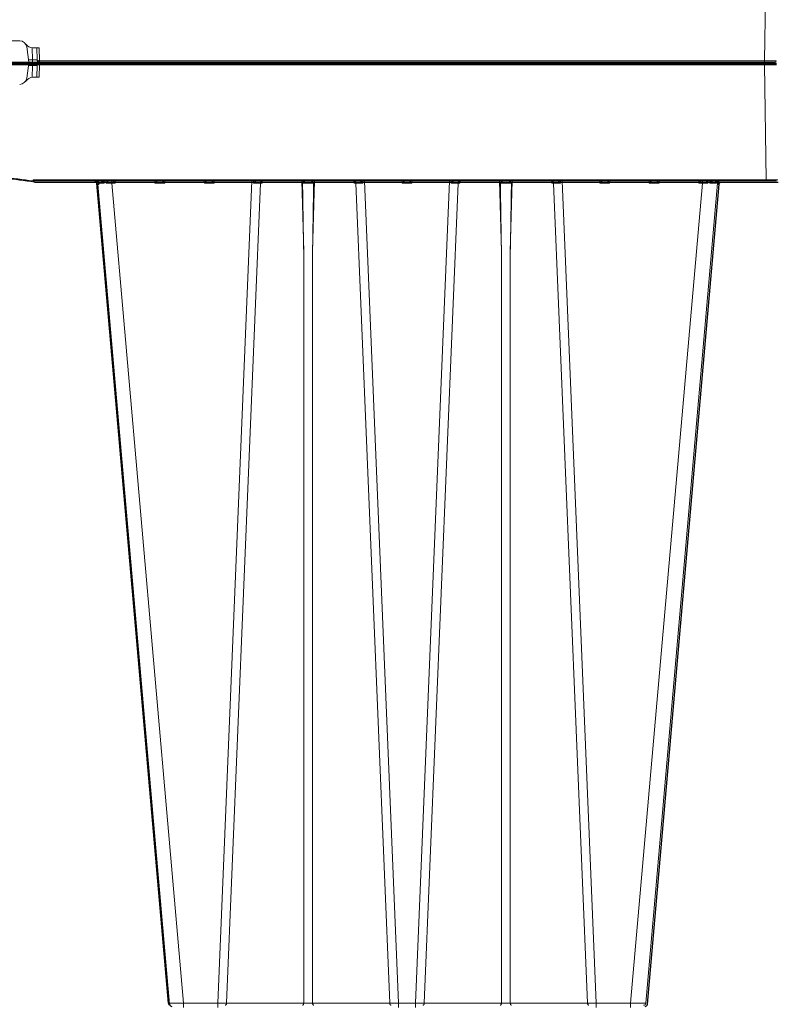
# Model space of a CAD drawing. Units: feet. Extents: x -0.8 to 15.8, y -0.3 to 10.3.
# Drawn here: x 6.7 to 7, y 2.9 to 3.3 of the extents above; entities that cross this region are included whole.
import ezdxf

# ---------------------------------------------------------------- set-up
doc = ezdxf.new("R2010")
doc.units = ezdxf.units.FT
doc.header["$MEASUREMENT"] = 0
doc.layers.get('0').update_dxf_attribs({"lineweight": 9})
doc.layers.add('UGD - DETAIL 1', color=253, linetype='Continuous', lineweight=0)
doc.layers.add('UGD - DETAILS', color=7, linetype='Continuous', lineweight=5)

# ---------------------------------------------------------------- blocks, each defined once
blk = doc.blocks.new('sub_AQBX_right')
at = {"linetype": 'Continuous'}
for p, q in [((-74.917, 77.55), (-0.146, 77.55)), ((-31.936, 76.908), (-31.845, 77.55)), ((-31.859, 77.451), (-31.693, 77.451)), ((-31.693, 77.451), (-31.699, 76.948)), ((-31.693, 77.55), (-31.693, 77.451)), ((-31.493, 77.451), (-31.499, 76.95)), ((-31.399, 76.95), (-31.392, 77.501)), ((-31.392, 77.501), (-31.393, 77.501)), ((-31.392, 77.501), (-31.392, 77.55)), ((-31.392, 77.501), (-0.596, 77.501)), ((-0.596, 77.55), (-0.596, 77.501)), ((-0.596, 77.501), (-0.532, 72.601)), ((-31.658, 76.95), (-31.399, 76.95)), ((-31.665, 72.555), (-31.598, 72.55)), ((-31.598, 72.601), (-31.658, 72.605)), ((-0.532, 72.601), (-31.598, 72.601)), ((-31.598, 72.601), (-31.598, 72.55)), ((-31.598, 72.55), (-0.082, 72.55)), ((-25.927, 37.641), (-28.973, 72.459)), ((-28.932, 72.461), (-28.942, 72.55)), ((-28.901, 72.542), (-28.893, 72.462)), ((-28.639, 72.462), (-28.645, 72.55)), ((-28.557, 72.55), (-28.554, 72.461)), ((-28.326, 72.55), (-28.326, 72.459)), ((-28.326, 72.459), (-25.28, 37.641)), ((-28.326, 72.459), (-28.174, 72.459)), ((-28.174, 72.459), (-28.172, 72.55)), ((-26.491, 72.55), (-26.489, 72.459)), ((-26.489, 72.459), (-26.074, 72.459)), ((-26.074, 72.459), (-26.072, 72.55)), ((-24.391, 72.55), (-24.389, 72.459)), ((-24.389, 72.459), (-23.974, 72.459)), ((-23.974, 72.459), (-23.972, 72.55)), ((-23.819, 37.641), (-22.373, 72.55)), ((-22.005, 72.459), (-23.448, 37.641)), ((-22.302, 72.55), (-22.301, 72.459)), ((-22.005, 72.459), (-21.931, 72.459)), ((-21.972, 72.541), (-21.971, 72.55)), ((-21.931, 72.459), (-21.929, 72.55)), ((-20.248, 72.55), (-20.17, 69.559)), ((-19.793, 69.559), (-19.714, 72.55)), ((-18.034, 72.55), (-18.032, 72.459)), ((-18.032, 72.459), (-17.958, 72.459)), ((-17.991, 72.55), (-17.991, 72.541)), ((-16.515, 37.641), (-17.958, 72.459)), ((-17.662, 72.459), (-17.661, 72.55)), ((-17.59, 72.55), (-16.143, 37.641)), ((-15.991, 72.55), (-15.989, 72.459)), ((-15.989, 72.459), (-15.574, 72.459)), ((-15.574, 72.459), (-15.572, 72.55)), ((-13.973, 72.55), (-15.419, 37.641)), ((-15.048, 37.641), (-13.605, 72.459)), ((-13.902, 72.55), (-13.901, 72.459)), ((-13.605, 72.459), (-13.531, 72.459)), ((-13.572, 72.541), (-13.571, 72.55)), ((-13.531, 72.459), (-13.529, 72.55)), ((-11.848, 72.55), (-11.77, 69.559)), ((-11.393, 69.559), (-11.314, 72.55)), ((-9.634, 72.55), (-9.632, 72.459)), ((-9.632, 72.459), (-9.558, 72.459)), ((-9.591, 72.55), (-9.591, 72.541)), ((-9.558, 72.459), (-8.115, 37.641)), ((-9.262, 72.459), (-9.261, 72.55)), ((-7.743, 37.641), (-9.19, 72.55)), ((-7.591, 72.55), (-7.589, 72.459)), ((-7.589, 72.459), (-7.174, 72.459)), ((-7.174, 72.459), (-7.172, 72.55)), ((-3.237, 72.459), (-6.283, 37.641)), ((-5.636, 37.641), (-2.589, 72.459)), ((-5.491, 72.55), (-5.489, 72.459)), ((-5.489, 72.459), (-5.074, 72.459)), ((-5.074, 72.459), (-5.072, 72.55)), ((-3.391, 72.55), (-3.389, 72.459)), ((-3.389, 72.459), (-3.237, 72.459)), ((-3.237, 72.459), (-3.237, 72.55)), ((-3.009, 72.461), (-3.006, 72.55)), ((-2.918, 72.55), (-2.924, 72.462)), ((-2.669, 72.462), (-2.661, 72.543)), ((-2.621, 72.55), (-2.63, 72.461)), ((-0.532, 72.601), (-0.532, 72.55)), ((-20.17, 37.641), (-20.17, 69.559)), ((-19.793, 69.559), (-19.793, 37.641)), ((-11.77, 69.559), (-11.77, 37.641)), ((-11.393, 37.641), (-11.393, 69.559)), ((-25.28, 37.459), (-25.28, 37.641)), ((-23.819, 37.641), (-25.28, 37.641)), ((-23.819, 37.459), (-23.819, 37.641)), ((-20.17, 37.641), (-23.448, 37.641)), ((-16.515, 37.641), (-19.793, 37.641)), ((-16.143, 37.459), (-16.143, 37.641)), ((-15.419, 37.641), (-16.143, 37.641)), ((-15.419, 37.459), (-15.419, 37.641)), ((-11.77, 37.641), (-15.048, 37.641)), ((-8.115, 37.641), (-11.393, 37.641)), ((-7.743, 37.641), (-7.743, 37.459)), ((-6.283, 37.641), (-7.743, 37.641)), ((-6.283, 37.641), (-6.283, 37.459)), ((-0.596, -2.401), (-0.532, 2.499)), ((-32.233, -1.55), (-33.605, -1.55)), ((-31.845, -2.45), (-31.936, -1.808)), ((-31.693, -2.351), (-31.699, -1.848)), ((-31.658, -1.85), (-31.399, -1.85)), ((-31.493, -2.351), (-31.499, -1.85)), ((-31.399, -1.85), (-31.392, -2.401)), ((-74.917, -2.45), (-0.146, -2.45)), ((-31.859, -2.351), (-31.693, -2.351)), ((-31.693, -2.45), (-31.693, -2.351)), ((-31.392, -2.401), (-31.393, -2.401)), ((-31.392, -2.401), (-0.596, -2.401)), ((-31.392, -2.401), (-31.392, -2.45)), ((-0.596, -2.45), (-0.596, -2.401))]:
    blk.add_line(p, q, dxfattribs=at)
at = {"linetype": 'Continuous', "lineweight": -3}
for p, q in [((-74.852, 77.501), (-0.082, 77.501)), ((-31.601, 72.505), (-31.533, 72.501)), ((-31.533, 72.501), (-0.018, 72.501)), ((-25.863, 37.592), (-28.909, 72.409)), ((-28.868, 72.412), (-28.878, 72.501)), ((-21.907, 72.492), (-21.907, 72.501)), ((-17.927, 72.501), (-17.927, 72.492)), ((-13.507, 72.492), (-13.507, 72.501)), ((-9.527, 72.501), (-9.527, 72.492)), ((-5.571, 37.592), (-2.525, 72.409)), ((-2.557, 72.501), (-2.566, 72.412)), ((-74.852, -2.499), (-0.082, -2.499))]:
    blk.add_line(p, q, dxfattribs=at)
at = {"linetype": 'Continuous', "flags": 128}
for points in [[(-31.693, 77.451), (-31.673, 77.451), (-31.654, 77.452), (-31.635, 77.452), (-31.616, 77.452), (-31.598, 77.452), (-31.582, 77.452), (-31.566, 77.452), (-31.551, 77.452), (-31.538, 77.452), (-31.526, 77.452), (-31.516, 77.452), (-31.508, 77.452), (-31.501, 77.452), (-31.497, 77.452), (-31.494, 77.451), (-31.493, 77.451)], [(-31.393, 77.501), (-31.404, 77.5), (-31.415, 77.5), (-31.425, 77.498), (-31.435, 77.496), (-31.444, 77.494), (-31.453, 77.491), (-31.46, 77.488), (-31.467, 77.485), (-31.473, 77.481), (-31.478, 77.477), (-31.483, 77.473), (-31.486, 77.469), (-31.489, 77.464), (-31.491, 77.46), (-31.492, 77.456), (-31.493, 77.451)], [(-31.393, 77.55), (-31.393, 77.549), (-31.393, 77.547), (-31.393, 77.543), (-31.393, 77.538), (-31.393, 77.532), (-31.393, 77.525), (-31.393, 77.517), (-31.393, 77.509), (-31.393, 77.501)], [(-0.596, 77.501), (-0.547, 77.501), (-0.499, 77.501), (-0.451, 77.501), (-0.405, 77.501), (-0.36, 77.501), (-0.318, 77.501), (-0.279, 77.501), (-0.243, 77.501), (-0.21, 77.501), (-0.18, 77.501), (-0.155, 77.501), (-0.134, 77.501), (-0.118, 77.501), (-0.106, 77.501), (-0.099, 77.501), (-0.096, 77.501)], [(-31.658, 72.605), (-31.659, 72.596), (-31.66, 72.588), (-31.661, 72.58), (-31.662, 72.573), (-31.663, 72.567), (-31.664, 72.561), (-31.664, 72.558), (-31.665, 72.555), (-31.665, 72.555), (-31.665, 72.555)], [(-29.036, 72.548), (-29.03, 72.547), (-29.023, 72.545), (-29.017, 72.543), (-29.011, 72.541), (-29.005, 72.538), (-28.996, 72.534), (-28.988, 72.528), (-28.98, 72.523), (-28.973, 72.517), (-28.963, 72.507), (-28.955, 72.498), (-28.947, 72.488), (-28.941, 72.477), (-28.936, 72.469), (-28.933, 72.462), (-28.932, 72.461)], [(-28.973, 72.459), (-28.971, 72.459), (-28.963, 72.46), (-28.95, 72.461), (-28.932, 72.461)], [(-28.886, 72.509), (-28.886, 72.514), (-28.887, 72.519), (-28.889, 72.524), (-28.891, 72.529), (-28.893, 72.533), (-28.896, 72.537), (-28.898, 72.54), (-28.901, 72.542), (-28.904, 72.544), (-28.907, 72.546), (-28.911, 72.547), (-28.915, 72.549), (-28.919, 72.55)], [(-28.893, 72.462), (-28.893, 72.462), (-28.89, 72.472), (-28.888, 72.481), (-28.887, 72.49), (-28.886, 72.499), (-28.886, 72.507), (-28.886, 72.509)], [(-28.893, 72.462), (-28.844, 72.462), (-28.784, 72.462), (-28.716, 72.462), (-28.639, 72.462)], [(-28.764, 72.55), (-28.759, 72.549), (-28.755, 72.548), (-28.75, 72.546), (-28.745, 72.544), (-28.74, 72.542), (-28.734, 72.539), (-28.728, 72.536), (-28.721, 72.533), (-28.715, 72.529), (-28.705, 72.522), (-28.695, 72.514), (-28.685, 72.507), (-28.675, 72.498), (-28.663, 72.487), (-28.651, 72.475), (-28.64, 72.462), (-28.639, 72.462)], [(-28.554, 72.461), (-28.554, 72.462), (-28.547, 72.469), (-28.541, 72.477), (-28.532, 72.488), (-28.524, 72.498), (-28.517, 72.507), (-28.51, 72.517), (-28.506, 72.523), (-28.502, 72.528), (-28.498, 72.534), (-28.496, 72.538), (-28.494, 72.541), (-28.493, 72.543), (-28.492, 72.544)], [(-28.492, 72.544), (-28.492, 72.545), (-28.492, 72.547), (-28.491, 72.548)], [(-28.271, 72.55), (-28.269, 72.549), (-28.266, 72.547), (-28.261, 72.543), (-28.255, 72.538), (-28.249, 72.532), (-28.242, 72.526), (-28.235, 72.52), (-28.228, 72.513), (-28.221, 72.506), (-28.214, 72.499), (-28.207, 72.492), (-28.201, 72.486), (-28.194, 72.479), (-28.187, 72.472), (-28.181, 72.465), (-28.174, 72.459)], [(-26.489, 72.459), (-26.482, 72.465), (-26.476, 72.472), (-26.469, 72.479), (-26.462, 72.486), (-26.455, 72.492), (-26.449, 72.499), (-26.442, 72.506), (-26.434, 72.513), (-26.427, 72.52), (-26.42, 72.526), (-26.414, 72.532), (-26.407, 72.538), (-26.402, 72.543), (-26.397, 72.547), (-26.394, 72.549), (-26.392, 72.55)], [(-26.171, 72.55), (-26.169, 72.549), (-26.166, 72.547), (-26.161, 72.543), (-26.155, 72.538), (-26.149, 72.532), (-26.142, 72.526), (-26.135, 72.52), (-26.128, 72.513), (-26.121, 72.506), (-26.114, 72.499), (-26.107, 72.492), (-26.101, 72.486), (-26.094, 72.479), (-26.087, 72.472), (-26.081, 72.465), (-26.074, 72.459)], [(-24.389, 72.459), (-24.382, 72.465), (-24.376, 72.472), (-24.369, 72.479), (-24.362, 72.486), (-24.355, 72.492), (-24.349, 72.499), (-24.342, 72.506), (-24.334, 72.513), (-24.327, 72.52), (-24.32, 72.526), (-24.314, 72.532), (-24.307, 72.538), (-24.302, 72.543), (-24.297, 72.547), (-24.294, 72.549), (-24.292, 72.55)], [(-24.071, 72.55), (-24.069, 72.549), (-24.066, 72.547), (-24.061, 72.543), (-24.055, 72.538), (-24.049, 72.532), (-24.042, 72.526), (-24.035, 72.52), (-24.028, 72.513), (-24.021, 72.506), (-24.014, 72.499), (-24.007, 72.492), (-24.001, 72.486), (-23.994, 72.479), (-23.987, 72.472), (-23.981, 72.465), (-23.974, 72.459)], [(-22.301, 72.459), (-22.3, 72.46), (-22.292, 72.469), (-22.283, 72.478), (-22.275, 72.487), (-22.266, 72.496), (-22.257, 72.505), (-22.248, 72.513), (-22.239, 72.521), (-22.232, 72.527), (-22.226, 72.532), (-22.221, 72.536), (-22.215, 72.54), (-22.212, 72.543), (-22.208, 72.545), (-22.205, 72.546), (-22.202, 72.548), (-22.2, 72.549), (-22.198, 72.549), (-22.196, 72.55), (-22.195, 72.55)], [(-22.005, 72.459), (-22.003, 72.477), (-22, 72.493), (-21.995, 72.508), (-21.988, 72.521), (-21.98, 72.532), (-21.972, 72.541), (-21.972, 72.541)], [(-21.972, 72.537), (-21.971, 72.528), (-21.968, 72.518), (-21.963, 72.508), (-21.958, 72.498), (-21.952, 72.489), (-21.946, 72.479), (-21.939, 72.469), (-21.931, 72.459)], [(-20.216, 72.458), (-20.216, 72.461), (-20.216, 72.464), (-20.215, 72.467), (-20.214, 72.472), (-20.213, 72.476), (-20.212, 72.48), (-20.21, 72.484), (-20.208, 72.488), (-20.205, 72.493), (-20.201, 72.498), (-20.195, 72.506), (-20.188, 72.513), (-20.181, 72.519), (-20.174, 72.525), (-20.169, 72.529), (-20.164, 72.532), (-20.158, 72.535), (-20.153, 72.538), (-20.148, 72.541), (-20.142, 72.544), (-20.137, 72.546), (-20.132, 72.547), (-20.126, 72.549), (-20.121, 72.55), (-20.118, 72.55), (-20.115, 72.55)], [(-20.216, 72.458), (-20.192, 72.459), (-20.166, 72.46), (-20.138, 72.46), (-20.109, 72.461), (-20.078, 72.461), (-20.046, 72.461), (-20.014, 72.462), (-19.981, 72.462), (-19.949, 72.462), (-19.917, 72.461), (-19.885, 72.461), (-19.854, 72.461), (-19.825, 72.46), (-19.797, 72.46), (-19.771, 72.459), (-19.747, 72.458)], [(-19.848, 72.55), (-19.845, 72.55), (-19.842, 72.55), (-19.838, 72.549), (-19.835, 72.548), (-19.831, 72.547), (-19.827, 72.546), (-19.822, 72.544), (-19.816, 72.542), (-19.81, 72.539), (-19.805, 72.536), (-19.798, 72.532), (-19.792, 72.527), (-19.786, 72.523), (-19.78, 72.518), (-19.773, 72.512), (-19.767, 72.505), (-19.763, 72.5), (-19.759, 72.495), (-19.756, 72.489), (-19.754, 72.485), (-19.751, 72.481), (-19.75, 72.476), (-19.748, 72.471), (-19.748, 72.468), (-19.747, 72.465), (-19.747, 72.461), (-19.747, 72.458)], [(-18.032, 72.459), (-18.024, 72.469), (-18.017, 72.479), (-18.011, 72.489), (-18.005, 72.498), (-17.999, 72.508), (-17.995, 72.518), (-17.992, 72.528), (-17.991, 72.537)], [(-17.958, 72.459), (-17.96, 72.477), (-17.963, 72.493), (-17.968, 72.508), (-17.975, 72.521), (-17.982, 72.532), (-17.991, 72.541), (-17.991, 72.541)], [(-17.768, 72.55), (-17.766, 72.55), (-17.764, 72.549), (-17.762, 72.549), (-17.76, 72.548), (-17.757, 72.546), (-17.754, 72.544), (-17.75, 72.542), (-17.746, 72.539), (-17.742, 72.536), (-17.735, 72.531), (-17.729, 72.525), (-17.722, 72.519), (-17.715, 72.513), (-17.705, 72.503), (-17.695, 72.494), (-17.685, 72.483), (-17.675, 72.473), (-17.663, 72.46), (-17.662, 72.459)], [(-15.989, 72.459), (-15.982, 72.465), (-15.976, 72.472), (-15.969, 72.479), (-15.962, 72.486), (-15.955, 72.492), (-15.949, 72.499), (-15.942, 72.506), (-15.934, 72.513), (-15.927, 72.52), (-15.92, 72.526), (-15.914, 72.532), (-15.907, 72.538), (-15.902, 72.543), (-15.897, 72.547), (-15.894, 72.549), (-15.892, 72.55)], [(-15.671, 72.55), (-15.669, 72.549), (-15.666, 72.547), (-15.661, 72.543), (-15.655, 72.538), (-15.649, 72.532), (-15.642, 72.526), (-15.635, 72.52), (-15.628, 72.513), (-15.621, 72.506), (-15.614, 72.499), (-15.607, 72.492), (-15.601, 72.486), (-15.594, 72.479), (-15.587, 72.472), (-15.581, 72.465), (-15.574, 72.459)], [(-13.901, 72.459), (-13.9, 72.46), (-13.892, 72.469), (-13.883, 72.478), (-13.875, 72.487), (-13.866, 72.496), (-13.857, 72.505), (-13.848, 72.513), (-13.839, 72.521), (-13.832, 72.527), (-13.826, 72.532), (-13.821, 72.536), (-13.815, 72.54), (-13.812, 72.543), (-13.808, 72.545), (-13.805, 72.546), (-13.802, 72.548), (-13.8, 72.549), (-13.798, 72.549), (-13.796, 72.55), (-13.795, 72.55)], [(-13.572, 72.541), (-13.58, 72.532), (-13.588, 72.521), (-13.595, 72.508), (-13.6, 72.493), (-13.603, 72.477), (-13.605, 72.46), (-13.605, 72.459)], [(-13.572, 72.537), (-13.571, 72.528), (-13.568, 72.518), (-13.563, 72.508), (-13.558, 72.498), (-13.552, 72.489), (-13.546, 72.479), (-13.539, 72.469), (-13.531, 72.459)], [(-11.816, 72.458), (-11.816, 72.461), (-11.816, 72.464), (-11.815, 72.467), (-11.814, 72.472), (-11.813, 72.476), (-11.812, 72.48), (-11.81, 72.484), (-11.808, 72.488), (-11.805, 72.493), (-11.801, 72.498), (-11.795, 72.506), (-11.788, 72.513), (-11.781, 72.519), (-11.774, 72.525), (-11.769, 72.529), (-11.764, 72.532), (-11.758, 72.535), (-11.753, 72.538), (-11.748, 72.541), (-11.742, 72.544), (-11.737, 72.546), (-11.732, 72.547), (-11.726, 72.549), (-11.721, 72.55), (-11.718, 72.55), (-11.715, 72.55)], [(-11.816, 72.458), (-11.792, 72.459), (-11.766, 72.46), (-11.738, 72.46), (-11.709, 72.461), (-11.678, 72.461), (-11.646, 72.461), (-11.614, 72.462), (-11.581, 72.462), (-11.549, 72.462), (-11.517, 72.461), (-11.485, 72.461), (-11.454, 72.461), (-11.425, 72.46), (-11.397, 72.46), (-11.371, 72.459), (-11.347, 72.458)], [(-11.448, 72.55), (-11.445, 72.55), (-11.442, 72.55), (-11.438, 72.549), (-11.435, 72.548), (-11.431, 72.547), (-11.427, 72.546), (-11.422, 72.544), (-11.416, 72.542), (-11.41, 72.539), (-11.405, 72.536), (-11.398, 72.532), (-11.392, 72.527), (-11.386, 72.523), (-11.38, 72.518), (-11.373, 72.512), (-11.367, 72.505), (-11.363, 72.5), (-11.359, 72.495), (-11.356, 72.489), (-11.354, 72.485), (-11.351, 72.481), (-11.35, 72.476), (-11.348, 72.471), (-11.348, 72.468), (-11.347, 72.465), (-11.347, 72.461), (-11.347, 72.458)], [(-9.632, 72.459), (-9.624, 72.469), (-9.617, 72.479), (-9.611, 72.489), (-9.605, 72.498), (-9.599, 72.508), (-9.595, 72.518), (-9.592, 72.528), (-9.591, 72.537)], [(-9.591, 72.541), (-9.582, 72.532), (-9.575, 72.521), (-9.568, 72.508), (-9.563, 72.493), (-9.56, 72.477), (-9.558, 72.46), (-9.558, 72.459)], [(-9.368, 72.55), (-9.366, 72.55), (-9.364, 72.549), (-9.362, 72.549), (-9.36, 72.548), (-9.357, 72.546), (-9.354, 72.544), (-9.35, 72.542), (-9.346, 72.539), (-9.342, 72.536), (-9.335, 72.531), (-9.329, 72.525), (-9.322, 72.519), (-9.315, 72.513), (-9.305, 72.503), (-9.295, 72.494), (-9.285, 72.483), (-9.275, 72.473), (-9.263, 72.46), (-9.262, 72.459)], [(-7.589, 72.459), (-7.582, 72.465), (-7.576, 72.472), (-7.569, 72.479), (-7.562, 72.486), (-7.555, 72.492), (-7.549, 72.499), (-7.542, 72.506), (-7.534, 72.513), (-7.527, 72.52), (-7.52, 72.526), (-7.514, 72.532), (-7.507, 72.538), (-7.502, 72.543), (-7.497, 72.547), (-7.494, 72.549), (-7.492, 72.55)], [(-7.271, 72.55), (-7.269, 72.549), (-7.266, 72.547), (-7.261, 72.543), (-7.255, 72.538), (-7.249, 72.532), (-7.242, 72.526), (-7.235, 72.52), (-7.228, 72.513), (-7.221, 72.506), (-7.214, 72.499), (-7.207, 72.492), (-7.201, 72.486), (-7.194, 72.479), (-7.187, 72.472), (-7.181, 72.465), (-7.174, 72.459)], [(-5.489, 72.459), (-5.482, 72.465), (-5.476, 72.472), (-5.469, 72.479), (-5.462, 72.486), (-5.455, 72.492), (-5.449, 72.499), (-5.442, 72.506), (-5.434, 72.513), (-5.427, 72.52), (-5.42, 72.526), (-5.414, 72.532), (-5.407, 72.538), (-5.402, 72.543), (-5.397, 72.547), (-5.394, 72.549), (-5.392, 72.55)], [(-5.171, 72.55), (-5.169, 72.549), (-5.166, 72.547), (-5.161, 72.543), (-5.155, 72.538), (-5.149, 72.532), (-5.142, 72.526), (-5.135, 72.52), (-5.128, 72.513), (-5.121, 72.506), (-5.114, 72.499), (-5.107, 72.492), (-5.101, 72.486), (-5.094, 72.479), (-5.087, 72.472), (-5.081, 72.465), (-5.074, 72.459)], [(-3.389, 72.459), (-3.382, 72.465), (-3.376, 72.472), (-3.369, 72.479), (-3.362, 72.486), (-3.355, 72.492), (-3.349, 72.499), (-3.342, 72.506), (-3.334, 72.513), (-3.327, 72.52), (-3.32, 72.526), (-3.314, 72.532), (-3.307, 72.538), (-3.302, 72.543), (-3.297, 72.547), (-3.294, 72.549), (-3.292, 72.55)], [(-3.071, 72.548), (-3.071, 72.547), (-3.071, 72.545), (-3.07, 72.543), (-3.069, 72.541), (-3.067, 72.538), (-3.064, 72.534), (-3.061, 72.528), (-3.057, 72.523), (-3.053, 72.517), (-3.046, 72.507), (-3.039, 72.498), (-3.031, 72.488), (-3.022, 72.477), (-3.016, 72.469), (-3.009, 72.462), (-3.009, 72.461)], [(-2.924, 72.462), (-2.923, 72.462), (-2.912, 72.475), (-2.9, 72.487), (-2.887, 72.499), (-2.878, 72.507), (-2.868, 72.515), (-2.858, 72.522), (-2.848, 72.529), (-2.84, 72.533), (-2.833, 72.537), (-2.826, 72.541), (-2.819, 72.544), (-2.814, 72.546), (-2.809, 72.547), (-2.804, 72.549), (-2.799, 72.55)], [(-2.924, 72.462), (-2.847, 72.462), (-2.778, 72.462), (-2.719, 72.462), (-2.669, 72.462)], [(-2.643, 72.55), (-2.647, 72.549), (-2.65, 72.548), (-2.653, 72.547), (-2.656, 72.546), (-2.659, 72.544), (-2.661, 72.542), (-2.665, 72.539), (-2.668, 72.536), (-2.67, 72.533), (-2.672, 72.529), (-2.675, 72.522), (-2.676, 72.515), (-2.677, 72.509)], [(-2.677, 72.509), (-2.677, 72.507), (-2.677, 72.498), (-2.676, 72.49), (-2.675, 72.481), (-2.673, 72.472), (-2.67, 72.462), (-2.669, 72.462)], [(-2.63, 72.461), (-2.63, 72.462), (-2.626, 72.469), (-2.622, 72.477), (-2.616, 72.488), (-2.608, 72.498), (-2.599, 72.507), (-2.59, 72.517), (-2.583, 72.523), (-2.575, 72.528), (-2.566, 72.534), (-2.558, 72.538), (-2.552, 72.541), (-2.546, 72.543), (-2.54, 72.545), (-2.533, 72.547), (-2.527, 72.548)], [(-2.63, 72.461), (-2.612, 72.461), (-2.6, 72.46), (-2.592, 72.459), (-2.589, 72.459)], [(-0.032, 72.601), (-0.034, 72.601), (-0.042, 72.601), (-0.054, 72.601), (-0.07, 72.601), (-0.091, 72.601), (-0.116, 72.601), (-0.146, 72.601), (-0.179, 72.601), (-0.215, 72.601), (-0.254, 72.601), (-0.296, 72.601), (-0.341, 72.601), (-0.387, 72.601), (-0.434, 72.601), (-0.483, 72.601), (-0.532, 72.601)], [(-25.28, 37.641), (-25.343, 37.64), (-25.406, 37.64), (-25.468, 37.639), (-25.527, 37.639), (-25.585, 37.638), (-25.639, 37.638), (-25.69, 37.638), (-25.738, 37.638), (-25.78, 37.638), (-25.818, 37.638), (-25.851, 37.638), (-25.878, 37.639), (-25.899, 37.639), (-25.915, 37.64), (-25.924, 37.64), (-25.927, 37.641)], [(-23.505, 37.55), (-23.495, 37.552), (-23.485, 37.556), (-23.476, 37.563), (-23.468, 37.573), (-23.461, 37.586), (-23.455, 37.6), (-23.451, 37.616), (-23.448, 37.633), (-23.448, 37.641)], [(-20.227, 37.55), (-20.217, 37.552), (-20.208, 37.556), (-20.198, 37.563), (-20.19, 37.573), (-20.183, 37.586), (-20.177, 37.6), (-20.173, 37.616), (-20.171, 37.633), (-20.17, 37.641)], [(-19.793, 37.641), (-19.836, 37.64), (-19.882, 37.639), (-19.931, 37.639), (-19.981, 37.638), (-20.032, 37.639), (-20.08, 37.639), (-20.127, 37.64), (-20.17, 37.641)], [(-19.736, 37.55), (-19.746, 37.552), (-19.755, 37.556), (-19.764, 37.563), (-19.773, 37.573), (-19.78, 37.586), (-19.785, 37.6), (-19.79, 37.616), (-19.792, 37.633), (-19.793, 37.641)], [(-16.458, 37.55), (-16.468, 37.552), (-16.478, 37.556), (-16.487, 37.563), (-16.495, 37.573), (-16.502, 37.586), (-16.508, 37.6), (-16.512, 37.616), (-16.514, 37.633), (-16.515, 37.641)], [(-15.105, 37.55), (-15.095, 37.552), (-15.085, 37.556), (-15.076, 37.563), (-15.068, 37.573), (-15.061, 37.586), (-15.055, 37.6), (-15.051, 37.616), (-15.048, 37.633), (-15.048, 37.641)], [(-11.827, 37.55), (-11.817, 37.552), (-11.808, 37.556), (-11.798, 37.563), (-11.79, 37.573), (-11.783, 37.586), (-11.777, 37.6), (-11.773, 37.616), (-11.771, 37.633), (-11.77, 37.641)], [(-11.393, 37.641), (-11.436, 37.64), (-11.482, 37.639), (-11.531, 37.639), (-11.581, 37.638), (-11.632, 37.639), (-11.68, 37.639), (-11.727, 37.64), (-11.77, 37.641)], [(-11.336, 37.55), (-11.346, 37.552), (-11.355, 37.556), (-11.364, 37.563), (-11.373, 37.573), (-11.38, 37.586), (-11.385, 37.6), (-11.39, 37.616), (-11.392, 37.633), (-11.393, 37.641)], [(-8.115, 37.641), (-8.113, 37.623), (-8.11, 37.607), (-8.105, 37.592), (-8.098, 37.579), (-8.09, 37.568), (-8.082, 37.559), (-8.072, 37.553), (-8.062, 37.55), (-8.058, 37.55)], [(-5.636, 37.641), (-5.639, 37.64), (-5.648, 37.64), (-5.663, 37.639), (-5.685, 37.639), (-5.712, 37.638), (-5.745, 37.638), (-5.782, 37.638), (-5.825, 37.638), (-5.872, 37.638), (-5.923, 37.638), (-5.978, 37.638), (-6.035, 37.639), (-6.095, 37.639), (-6.157, 37.64), (-6.22, 37.64), (-6.283, 37.641)], [(-31.693, -2.351), (-31.673, -2.351), (-31.654, -2.352), (-31.635, -2.352), (-31.616, -2.352), (-31.598, -2.352), (-31.582, -2.352), (-31.566, -2.352), (-31.551, -2.352), (-31.538, -2.352), (-31.526, -2.352), (-31.516, -2.352), (-31.508, -2.352), (-31.501, -2.352), (-31.497, -2.352), (-31.494, -2.351), (-31.493, -2.351)], [(-31.393, -2.401), (-31.404, -2.4), (-31.415, -2.4), (-31.425, -2.398), (-31.435, -2.396), (-31.444, -2.394), (-31.453, -2.391), (-31.46, -2.388), (-31.467, -2.385), (-31.473, -2.381), (-31.478, -2.377), (-31.483, -2.373), (-31.486, -2.369), (-31.489, -2.364), (-31.491, -2.36), (-31.492, -2.356), (-31.493, -2.351)], [(-31.393, -2.45), (-31.393, -2.449), (-31.393, -2.447), (-31.393, -2.443), (-31.393, -2.438), (-31.393, -2.432), (-31.393, -2.425), (-31.393, -2.417), (-31.393, -2.409), (-31.393, -2.401)], [(-0.596, -2.401), (-0.547, -2.401), (-0.499, -2.401), (-0.451, -2.401), (-0.405, -2.401), (-0.36, -2.401), (-0.318, -2.401), (-0.279, -2.401), (-0.243, -2.401), (-0.21, -2.401), (-0.18, -2.401), (-0.155, -2.401), (-0.134, -2.401), (-0.118, -2.401), (-0.106, -2.401), (-0.099, -2.401), (-0.096, -2.401)]]:
    blk.add_lwpolyline(points, dxfattribs=at)
at = {"linetype": 'Continuous', "lineweight": -3, "flags": 128}
for points in [[(-28.972, 72.499), (-28.965, 72.498), (-28.959, 72.496), (-28.953, 72.494), (-28.947, 72.491), (-28.941, 72.489), (-28.932, 72.484), (-28.924, 72.479), (-28.916, 72.473), (-28.909, 72.467), (-28.899, 72.458), (-28.891, 72.448), (-28.883, 72.438), (-28.876, 72.428), (-28.872, 72.42), (-28.868, 72.412), (-28.868, 72.412)], [(-28.909, 72.409), (-28.907, 72.41), (-28.899, 72.411), (-28.886, 72.411), (-28.868, 72.412)], [(-2.566, 72.412), (-2.566, 72.412), (-2.562, 72.42), (-2.558, 72.428), (-2.552, 72.438), (-2.544, 72.448), (-2.535, 72.458), (-2.526, 72.467), (-2.518, 72.473), (-2.511, 72.479), (-2.502, 72.484), (-2.494, 72.489), (-2.488, 72.491), (-2.482, 72.494), (-2.475, 72.496), (-2.469, 72.498), (-2.463, 72.499)], [(-2.566, 72.412), (-2.548, 72.411), (-2.535, 72.411), (-2.528, 72.41), (-2.525, 72.409)]]:
    blk.add_lwpolyline(points, dxfattribs=at)
at = {"linetype": 'Continuous'}
for centre, radius, start, end in [((-31.393, 77.45), 0.1, 90, 179.25), ((-0.146, 77.5), 0.05, 0.75, 90), ((-31.658, 76.55), 0.4, 90, 145.1501), ((-32.233, 76.95), 0.3, 270, 351.9999), ((-37.531, 29.238), 43.712, 82.287, 85.6833), ((1429.707, 93.987), 1450.083, 180.850668, 180.965233), ((1438.107, 93.987), 1450.083, 180.850668, 180.965233), ((-25.828, 37.65), 0.1, 185, 270), ((-5.735, 37.65), 0.1, 270, 355)]:
    blk.add_arc(centre, radius, start, end, dxfattribs=at)
at = {"linetype": 'Continuous', "lineweight": -3}
for centre, radius, start, end in [((-37.467, 29.188), 43.712, 82.287, 85.6833), ((-25.764, 37.601), 0.1, 185, 270), ((-5.671, 37.601), 0.1, 270, 355)]:
    blk.add_arc(centre, radius, start, end, dxfattribs=at)
at = {"linetype": 'Continuous', "extrusion": (0, 0, -1)}
for centre, radius, start, end in [((29.073, 72.45), 0.1, 90, 175), ((28.946, 26.047), 46.416, 90.4838, 90.7654), ((22.096, 33.476), 38.984, 89.6998, 90.1342), ((1469.67, 93.987), 1450.083, 180.850668, 180.965233), ((17.867, 33.476), 38.984, 89.8658, 90.3002), ((13.696, 33.476), 38.984, 89.6998, 90.1342), ((1461.27, 93.987), 1450.083, 180.850668, 180.965233), ((9.467, 33.476), 38.984, 89.8658, 90.3002), ((2.617, 26.047), 46.416, 89.2346, 89.5162), ((2.49, 72.45), 0.1, 5, 90), ((23.536, 78.686), 41.045, 269.877, 270.3959), ((16.427, 78.686), 41.045, 269.6041, 270.123), ((15.136, 78.686), 41.045, 269.877, 270.3959), ((8.027, 78.686), 41.045, 269.6041, 270.123), ((32.233, -1.85), 0.3, 90, 171.9999), ((31.658, -1.45), 0.4, 270, 325.1501), ((31.393, -2.35), 0.1, 270, 359.25), ((0.146, -2.4), 0.05, 180.75, 270)]:
    blk.add_arc(centre, radius, start, end, dxfattribs=at)
at = {"linetype": 'Continuous', "lineweight": -3, "extrusion": (0, 0, -1)}
for centre, start, end in [((29.009, 72.401), 90, 175), ((2.426, 72.401), 5, 90)]:
    blk.add_arc(centre, 0.1, start, end, dxfattribs=at)
blk = doc.blocks.new('sub_AQBX_cross3')
at = {"layer": 'UGD - DETAIL 1'}
h = blk.add_hatch(dxfattribs=at)
h.set_pattern_fill('GRAVEL', color=256, scale=0.200013)
h.set_pattern_definition([(228.01279, (30.677714, 14.699693), (-1.600105595, -1.800118794), [0.026909, -2.6639934]), (184.96974, (30.6597125, 14.679692), (2.4001583924, 0.2000131994), [0.0461766, -4.5714866]), (132.510447, (30.61371, 14.675691), (2.0001319936, -2.200145193), [0.0325597, -3.2234192]), (267.27369, (30.535704, 14.625688), (0.2000131994, 4.0002639873), [0.0420504, -4.1629863]), (292.833654, (30.533704, 14.583685), (-1.0000659968, 2.4001583924), [0.0412337, -4.082144]), (357.27369, (30.549705, 14.545683), (-4.0002639873, 0.2000131994), [0.0420504, -4.1629863]), (37.69424, (30.591708, 14.543683), (-2.6001715917, -2.0001319936), [0.0556095, -5.505333]), (72.255328, (30.635711, 14.577685), (1.4000923956, 4.400290386), [0.0525011, -5.1976073]), (121.429566, (30.651712, 14.627688), (-1.600105595, 2.6001715917), [0.0421928, -4.1770903]), (175.23636, (30.62971, 14.66369), (2.200145193, -0.200013199), [0.0481696, -2.3603083]), (222.397438, (30.5817074, 14.667691), (-2.4001583924, -2.200145193), [0.0622937, -6.167082]), (138.814075, (30.733717, 14.623688), (-1.400092396, 1.200079196), [0.0212616, -2.1049079]), (171.469234, (30.717716, 14.637689), (2.6001715917, -0.4000263987), [0.0404501, -4.0045666]), (225, (30.67771, 14.64369), (-2e-17, -0.2000132), [0.0282861, -0.2545753]), (203.19859, (30.663713, 14.66769), (1.000065997, 0.400026399), [0.0152326, -1.5080225]), (291.80141, (30.649712, 14.66169), (-0.2000132, 0.6000396), [0.021542, -1.055562]), (30.96376, (30.657712, 14.64169), (0.600039598, 0.4000264), [0.0349881, -1.1312792]), (161.56505, (30.687714, 14.65969), (0.4000264, -0.2000132), [0.0252999, -0.6071974]), (16.38954, (30.533704, 14.66169), (2.0001319936, 0.600039598), [0.0354423, -3.5088006]), (70.346176, (30.567706, 14.671691), (-0.8000527975, -2.200145193), [0.0297342, -2.9436758]), (293.19859, (30.687714, 14.699693), (-0.400026399, 1.000065997), [0.030465, -1.4927901]), (343.61046, (30.699715, 14.671691), (-2.0001319936, 0.600039598), [0.0354423, -3.5088006]), (339.443955, (30.533704, 14.537682), (-1.000065997, 0.400026399), [0.0341783, -1.6747353]), (294.77514, (30.565706, 14.525682), (-1.000065997, 2.200145193), [0.0286375, -2.8351157]), (66.80141, (30.689715, 14.49968), (0.400026399, 1.000065997), [0.030465, -1.4927901]), (17.354025, (30.701715, 14.527682), (-2.6001715917, -0.8000527975), [0.0335284, -3.3193038]), (69.443955, (30.591708, 14.49968), (-0.400026399, -1.000065997), [0.0170891, -1.6918244]), (101.30993, (30.677714, 14.49968), (-0.2000132, 0.800052797), [0.0101987, -1.0096725]), (165.96376, (30.675714, 14.50968), (0.6000396, -0.2000132), [0.0412337, -0.7834418]), (186.009006, (30.635711, 14.519681), (2.0001319936, 0.2000131994), [0.0382125, -3.7830343]), (303.69007, (30.65771, 14.62369), (-0.2000132, 0.4000264), [0.0288463, -0.6923115]), (353.157227, (30.6737134, 14.5996865), (3.4002243892, -0.4000263987), [0.0503621, -4.9858416]), (60.945396, (30.723717, 14.593686), (-0.800052797, -1.400092396), [0.0205926, -2.0386694]), (90, (30.73372, 14.61169), (-0.2000132, 0.2000132), [0.0120008, -0.1880124]), (120.256437, (30.63171, 14.525682), (0.8000527975, -1.4000923956), [0.0277866, -2.7508855]), (48.01279, (30.61771, 14.549683), (1.600105595, 1.800118794), [0.053818, -2.6370844]), (0, (30.65371, 14.58969), (0.2000132, 0.2000132), [0.0520034, -0.1480098]), (325.304846, (30.705716, 14.589686), (2.0001319936, -1.4000923956), [0.0316249, -3.1308615]), (254.0546, (30.731717, 14.571685), (-0.2000132, -0.800052797), [0.0291223, -1.4269957]), (207.645975, (30.723717, 14.543683), (-3.800250788, -2.0001319936), [0.0474161, -4.6942046]), (175.42608, (30.681714, 14.521681), (-2.6001715917, 0.2000131994), [0.0501631, -4.9661424])])
edge = h.paths.add_edge_path(flags=16)
edge.add_arc((9.64267, 3.80723), 0.00000859, 0, 360)
edge = h.paths.add_edge_path()
edge.add_line((7.45215, 4.48228), (7.45215, 4.16746))
edge.add_line((7.45215, 4.16746), (9.28872, 4.16746))
edge.add_line((9.28872, 4.16746), (9.46976, 4.16603))
edge.add_line((9.46976, 4.16603), (9.47209, 3.97324))
edge.add_arc((-6.34641, 3.60848), 15.82271, -4.386488, 1.320961, ccw=False)
edge.add_line((9.42995, 2.3983), (9.8121, 2.3983))
edge.add_line((9.8121, 2.3983), (9.8121, 4.48228))
edge.add_line((9.8121, 4.48228), (7.45215, 4.48228))
h.paths.add_polyline_path([(5.7934, 4.48228), (5.75785, 4.4199), (5.82569, 4.16746), (7.10357, 4.16746), (7.10357, 4.48228)])
h.paths.add_polyline_path([(5.6159, 4.4199), (5.65145, 4.48228), (2.29903, 4.48228), (2.39064, 3.90225), (2.89027, 3.90225), (2.89027, 4.16428), (2.95445, 4.16746), (5.68374, 4.16746)])
h = blk.add_hatch(dxfattribs=at)
h.set_pattern_fill('GRAVEL', color=256, scale=0.200013)
h.set_pattern_definition([(228.01279, (30.677714, 17.636984), (-1.600105595, -1.800118794), [0.026909, -2.6639934]), (184.96974, (30.6597125, 17.616982), (2.4001583924, 0.2000131994), [0.0461766, -4.5714866]), (132.510447, (30.61371, 17.612982), (2.0001319936, -2.200145193), [0.0325597, -3.2234192]), (267.27369, (30.535704, 17.562979), (0.2000131994, 4.0002639873), [0.0420504, -4.1629863]), (292.833654, (30.533704, 17.520976), (-1.0000659968, 2.4001583924), [0.0412337, -4.082144]), (357.27369, (30.549705, 17.482974), (-4.0002639873, 0.2000131994), [0.0420504, -4.1629863]), (37.69424, (30.591708, 17.4809734), (-2.6001715917, -2.0001319936), [0.0556095, -5.505333]), (72.255328, (30.635711, 17.514976), (1.4000923956, 4.400290386), [0.0525011, -5.1976073]), (121.429566, (30.651712, 17.564979), (-1.600105595, 2.6001715917), [0.0421928, -4.1770903]), (175.23636, (30.62971, 17.600981), (2.200145193, -0.200013199), [0.0481696, -2.3603083]), (222.397438, (30.5817074, 17.6049816), (-2.4001583924, -2.200145193), [0.0622937, -6.167082]), (138.814075, (30.733717, 17.560979), (-1.400092396, 1.200079196), [0.0212616, -2.1049079]), (171.469234, (30.717716, 17.57498), (2.6001715917, -0.4000263987), [0.0404501, -4.0045666]), (225, (30.67771, 17.58098), (-2e-17, -0.2000132), [0.0282861, -0.2545753]), (203.19859, (30.663713, 17.604982), (1.000065997, 0.400026399), [0.0152326, -1.5080225]), (291.80141, (30.649712, 17.59898), (-0.2000132, 0.6000396), [0.021542, -1.055562]), (30.96376, (30.657712, 17.57898), (0.600039598, 0.4000264), [0.0349881, -1.1312792]), (161.56505, (30.687714, 17.59698), (0.4000264, -0.2000132), [0.0252999, -0.6071974]), (16.38954, (30.533704, 17.598981), (2.0001319936, 0.600039598), [0.0354423, -3.5088006]), (70.346176, (30.567706, 17.608982), (-0.8000527975, -2.200145193), [0.0297342, -2.9436758]), (293.19859, (30.687714, 17.636984), (-0.400026399, 1.000065997), [0.030465, -1.4927901]), (343.61046, (30.699715, 17.608982), (-2.0001319936, 0.600039598), [0.0354423, -3.5088006]), (339.443955, (30.533704, 17.474973), (-1.000065997, 0.400026399), [0.0341783, -1.6747353]), (294.77514, (30.565706, 17.462972), (-1.000065997, 2.200145193), [0.0286375, -2.8351157]), (66.80141, (30.689715, 17.43697), (0.400026399, 1.000065997), [0.030465, -1.4927901]), (17.354025, (30.701715, 17.464972), (-2.6001715917, -0.8000527975), [0.0335284, -3.3193038]), (69.443955, (30.591708, 17.43697), (-0.400026399, -1.000065997), [0.0170891, -1.6918244]), (101.30993, (30.677714, 17.43697), (-0.2000132, 0.800052797), [0.0101987, -1.0096725]), (165.96376, (30.675714, 17.44697), (0.6000396, -0.2000132), [0.0412337, -0.7834418]), (186.009006, (30.635711, 17.456972), (2.0001319936, 0.2000131994), [0.0382125, -3.7830343]), (303.69007, (30.65771, 17.56098), (-0.2000132, 0.4000264), [0.0288463, -0.6923115]), (353.157227, (30.6737134, 17.536977), (3.4002243892, -0.4000263987), [0.0503621, -4.9858416]), (60.945396, (30.723717, 17.530977), (-0.800052797, -1.400092396), [0.0205926, -2.0386694]), (90, (30.73372, 17.54898), (-0.2000132, 0.2000132), [0.0120008, -0.1880124]), (120.256437, (30.63171, 17.462972), (0.8000527975, -1.4000923956), [0.0277866, -2.7508855]), (48.01279, (30.61771, 17.486974), (1.600105595, 1.800118794), [0.053818, -2.6370844]), (0, (30.65371, 17.52698), (0.2000132, 0.2000132), [0.0520034, -0.1480098]), (325.304846, (30.705716, 17.526976), (2.0001319936, -1.4000923956), [0.0316249, -3.1308615]), (254.0546, (30.731717, 17.508975), (-0.2000132, -0.800052797), [0.0291223, -1.4269957]), (207.645975, (30.723717, 17.4809734), (-3.800250788, -2.0001319936), [0.0474161, -4.6942046]), (175.42608, (30.681714, 17.458972), (-2.6001715917, 0.2000131994), [0.0501631, -4.9661424])])
edge = h.paths.add_edge_path(flags=16)
edge.add_arc((9.63952, 2.11117), 0.00022, 0, 360)
edge = h.paths.add_edge_path()
edge.add_line((5.73361, 1.94972), (5.79457, 2.15691))
edge.add_line((5.79457, 2.15691), (2.95445, 2.15691))
edge.add_line((2.95445, 2.15691), (2.89027, 2.20492))
edge.add_line((2.89027, 2.20492), (2.89027, 2.34806))
edge.add_arc((201.37127, 3.43761), 198.48398, 179.9056988, 180.3145209, ccw=False)
edge.add_line((2.88755, 3.76429), (2.41244, 3.76429))
edge.add_line((2.41244, 3.76429), (2.69905, 1.94972))
edge.add_line((2.69905, 1.94972), (5.73361, 1.94972))
h.paths.add_polyline_path([(5.93652, 2.15691), (5.87555, 1.94972), (9.8121, 1.94972), (9.8121, 2.26034), (9.47108, 2.26034), (9.46332, 2.1599), (9.40327, 2.15899), (9.28872, 2.15691)])
at = {"layer": 'UGD - DETAIL 1', "xscale": 0.00835786440026008, "yscale": 0.00835786440026008, "zscale": 0.00835786440026008}
for p in [(6.96503, 3.51654), (6.96503, 2.8475)]:
    blk.add_blockref('sub_AQBX_right', p, dxfattribs=at)
blk = doc.blocks.new('*U29')
blk.add_blockref('sub_AQBX_cross3', (0, -0.25))

msp = doc.modelspace()

# ---------------------------------------------------------------- block references
at = {"layer": 'UGD - DETAILS'}
msp.add_blockref('*U29', (0, 0), dxfattribs=at)

doc.saveas('drawing.dxf')
